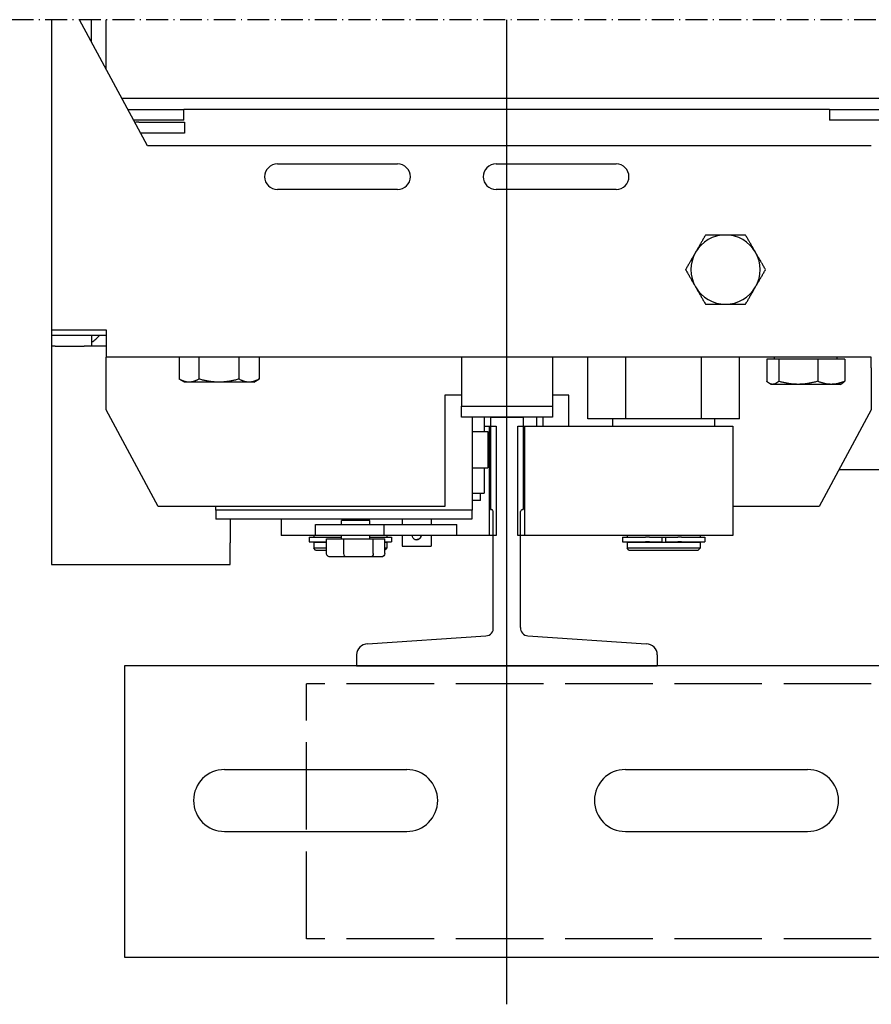
# Model space of a CAD drawing. Units: inches. Extents: x 10158 to 50260, y 17556 to 84896.
# Drawn here: x 19458 to 19926, y 24774 to 25315 of the extents above; entities that cross this region are included whole.
import ezdxf

# ---------------------------------------------------------------- set-up
doc = ezdxf.new("R2010")
doc.units = ezdxf.units.IN
doc.header["$MEASUREMENT"] = 0
doc.linetypes.add('ACAD_ISO02W100', pattern=[15, 12, -3])
doc.linetypes.add('ACAD_ISO10W100', pattern=[18.5, 12, -3, 0.5, -3])
for name, color, linetype in [('ARCATA', 4, 'Continuous'), ('ASSI', 3, 'ACAD_ISO10W100'), ('CAMPITURE', 1, 'Continuous'), ('GUIDE', 3, 'Continuous'), ('STAFFE', 3, 'Continuous'), ('TRATTEGGIO', 6, 'ACAD_ISO02W100')]:
    doc.layers.add(name, color=color, linetype=linetype)

# ---------------------------------------------------------------- blocks, each defined once
blk = doc.blocks.new('BLOCK1')
for p, q in [((-873.1, -316.66), (-873.1, -342.06)), ((-873.1, -316.66), (-864.1, -316.66)), ((-864.1, -316.66), (-864.1, -342.06)), ((-873.1, -342.06), (-872.85, -342.06)), ((-872.35, -374.41), (-872.35, -342.56)), ((-864.85, -374.41), (-864.85, -342.56)), ((-864.35, -342.06), (-864.1, -342.06)), ((-906.85, -378.91), (-874.35, -376.66)), ((-862.85, -376.66), (-830.35, -378.91)), ((-909.85, -381.91), (-909.85, -384.91)), ((-827.35, -381.91), (-827.35, -384.91)), ((-909.85, -384.91), (-827.35, -384.91))]:
    blk.add_line(p, q)
for centre, radius, start, end in [((-872.85, -342.56), 0.5, 0, 90), ((-864.35, -342.56), 0.5, 90, 180), ((-874.33, -374.66), 2, 269.5504, 7.1825), ((-862.86, -374.66), 2, 172.8175, 270.4496), ((-906.85, -381.91), 3, 90, 180), ((-830.35, -381.91), 3, 0, 90)]:
    blk.add_arc(centre, radius, start, end)

msp = doc.modelspace()

# ---------------------------------------------------------------- linework, layer by layer
at = {"layer": 'ARCATA'}
for p, q in [((19475.5486, 25314.50557), (19475.5486, 25015.27817)), ((19528.18953, 25245.27817), (19490.87017, 25314.50557)), ((19497.54802, 25302.11817), (19497.54802, 25314.50557)), ((19505.54802, 25287.27817), (19505.54802, 25314.50557)), ((19945.54802, 25271.27817), (19514.17335, 25271.27817)), ((19517.54802, 25265.27817), (19517.40785, 25265.27817)), ((19517.54802, 25265.27817), (19548.23502, 25265.27817)), ((19548.23502, 25259.27817), (19548.23502, 25265.27817)), ((19902.56102, 25265.27817), (19548.23502, 25265.27817)), ((19902.56102, 25265.27817), (19933.54802, 25265.27817)), ((19902.56102, 25265.27817), (19902.56102, 25259.27817)), ((19548.23502, 25259.27817), (19520.64236, 25259.27817)), ((19933.54802, 25259.27817), (19902.56102, 25259.27817)), ((19523.54802, 25258.27817), (19548.54802, 25258.27817)), ((19548.54802, 25258.27817), (19548.54802, 25252.27817)), ((19548.54802, 25252.27817), (19524.41594, 25252.27817)), ((19925.54802, 25245.27817), (19528.18953, 25245.27817)), ((19599.54802, 25235.27817), (19665.54802, 25235.27817)), ((19719.54802, 25235.27817), (19785.54802, 25235.27817)), ((19665.54802, 25221.27817), (19599.54802, 25221.27817)), ((19785.54802, 25221.27817), (19719.54802, 25221.27817)), ((19845.54802, 25196.27817), (19834.5784, 25196.27817)), ((19856.51764, 25196.27817), (19845.54802, 25196.27817)), ((19834.5784, 25158.27817), (19845.54802, 25158.27817)), ((19845.54802, 25158.27817), (19856.51764, 25158.27817)), ((19475.5486, 25144.27817), (19505.54802, 25144.27817)), ((19475.5486, 25141.27817), (19505.54802, 25141.27817)), ((19497.54802, 25141.27817), (19497.54802, 25135.27817)), ((19505.54802, 25144.27817), (19505.54802, 25141.27817)), ((19505.54802, 25141.27817), (19505.54802, 25129.27817)), ((19477.54802, 25135.27817), (19475.5486, 25135.27817)), ((19477.54802, 25135.27817), (19493.54802, 25135.27817)), ((19505.54802, 25135.27817), (19493.54802, 25135.27817)), ((19925.54802, 25129.27817), (19505.54802, 25129.27817)), ((19505.54802, 25123.27817), (19505.54802, 25129.27817)), ((19545.60882, 25129.27817), (19545.60882, 25117.17518)), ((19556.51811, 25129.27817), (19556.51811, 25117.17518)), ((19578.45731, 25129.27817), (19578.45731, 25117.17518)), ((19589.48722, 25129.27817), (19589.48722, 25117.17518)), ((19700.54802, 25129.27817), (19700.54802, 25102.27817)), ((19750.54802, 25129.27817), (19750.54802, 25102.27817)), ((19769.9788, 25095.27817), (19769.9788, 25129.27817)), ((19790.76341, 25095.27817), (19790.76341, 25129.27817)), ((19832.33263, 25095.27817), (19832.33263, 25129.27817)), ((19853.11724, 25095.27817), (19853.11724, 25129.27817)), ((19872.34802, 25128.07797), (19872.34802, 25129.27817)), ((19906.74802, 25128.07797), (19906.74802, 25129.27817)), ((19925.54802, 25123.27817), (19925.54802, 25129.27817)), ((19868.13593, 25128.07797), (19868.13593, 25115.97498)), ((19874.7017, 25128.07797), (19868.13593, 25128.07797)), ((19874.7017, 25128.07797), (19874.7017, 25115.97498)), ((19896.11379, 25128.07797), (19874.7017, 25128.07797)), ((19910.9601, 25128.07797), (19896.11379, 25128.07797)), ((19896.11379, 25128.07797), (19896.11379, 25115.97498)), ((19910.9601, 25128.07797), (19910.9601, 25115.97498)), ((19505.54802, 25100.35197), (19505.54802, 25123.27817)), ((19925.54802, 25123.27817), (19925.54802, 25100.35197)), ((19548.54802, 25115.47817), (19545.64872, 25117.15208)), ((19551.06346, 25115.47817), (19548.54802, 25115.47817)), ((19567.48771, 25115.47817), (19551.06346, 25115.47817)), ((19583.97226, 25115.47817), (19567.48771, 25115.47817)), ((19586.54802, 25115.47817), (19583.97226, 25115.47817)), ((19586.54802, 25115.47817), (19589.44731, 25117.15208)), ((19870.54802, 25114.27797), (19869.63539, 25114.80487)), ((19871.41881, 25114.27797), (19870.54802, 25114.27797)), ((19885.40775, 25114.27797), (19871.41881, 25114.27797)), ((19903.53695, 25114.27797), (19885.40775, 25114.27797)), ((19908.54802, 25114.27797), (19903.53695, 25114.27797)), ((19908.54802, 25114.27797), (19909.46064, 25114.80487)), ((19700.54802, 25108.27817), (19691.54802, 25108.27817)), ((19691.54802, 25108.27817), (19691.54802, 25047.27817)), ((19759.54802, 25108.27817), (19750.54802, 25108.27817)), ((19759.54802, 25091.27817), (19759.54802, 25108.27817)), ((19700.54802, 25096.27817), (19700.54802, 25102.27817)), ((19700.54802, 25102.27817), (19750.54802, 25102.27817)), ((19750.54802, 25102.27817), (19750.54802, 25096.27817)), ((19534.15922, 25047.27817), (19505.54802, 25100.35197)), ((19925.54802, 25100.35197), (19896.93682, 25047.27817)), ((19750.54802, 25096.27817), (19700.54802, 25096.27817)), ((19706.40602, 25096.27817), (19706.40602, 25045.27817)), ((19713.08768, 25096.27817), (19713.08768, 25088.47817)), ((19713.08768, 25091.27817), (19715.98736, 25091.27817)), ((19715.98736, 25091.27817), (19719.54802, 25091.27817)), ((19715.98736, 25031.27817), (19715.98736, 25091.27817)), ((19719.54802, 25091.27817), (19719.54802, 25031.27817)), ((19731.54802, 25091.27817), (19735.10867, 25091.27817)), ((19731.54802, 25031.27817), (19731.54802, 25091.27817)), ((19735.10867, 25091.27817), (19849.54802, 25091.27817)), ((19735.10867, 25091.27817), (19735.10867, 25031.27817)), ((19741.80602, 25096.27817), (19741.80602, 25091.27817)), ((19745.40602, 25091.27817), (19745.40602, 25096.27817)), ((19790.76341, 25095.27817), (19769.9788, 25095.27817)), ((19783.54802, 25095.27817), (19783.54802, 25091.27817)), ((19832.33263, 25095.27817), (19790.76341, 25095.27817)), ((19853.11724, 25095.27817), (19832.33263, 25095.27817)), ((19839.54802, 25095.27817), (19839.54802, 25091.27817)), ((19849.54802, 25091.27817), (19849.54802, 25031.27817)), ((19706.40602, 25088.47817), (19715.08768, 25088.47817)), ((19715.08768, 25088.47817), (19715.08768, 25068.47817)), ((19706.40602, 25068.47817), (19715.08768, 25068.47817)), ((19713.08768, 25068.47817), (19713.08768, 25054.47817)), ((19945.54802, 25067.27817), (19907.71848, 25067.27817)), ((19706.40602, 25054.47817), (19713.08768, 25054.47817)), ((19711.08768, 25050.47817), (19711.08768, 25054.47817)), ((19711.08768, 25050.47817), (19706.40602, 25050.47817)), ((19691.54802, 25047.27817), (19534.15922, 25047.27817)), ((19565.54802, 25047.27817), (19565.54802, 25045.27817)), ((19706.40602, 25045.27817), (19565.54802, 25045.27817)), ((19565.74802, 25045.27817), (19565.74802, 25040.27817)), ((19706.20602, 25045.27817), (19706.20602, 25040.27817)), ((19896.93682, 25047.27817), (19849.54802, 25047.27817)), ((19706.20602, 25040.27817), (19565.74802, 25040.27817)), ((19573.54802, 25040.27817), (19573.54802, 25027.27817)), ((19601.54802, 25040.27817), (19601.54802, 25031.27817)), ((19620.42644, 25037.27817), (19658.25099, 25037.27817)), ((19620.42644, 25031.27817), (19620.42644, 25037.27817)), ((19650.34802, 25039.47817), (19634.74802, 25039.47817)), ((19634.74802, 25037.27817), (19634.74802, 25039.47817)), ((19636.54802, 25039.47817), (19636.54802, 25040.27817)), ((19637.74602, 25039.47817), (19637.74602, 25040.27817)), ((19647.35002, 25040.27817), (19647.35002, 25039.47817)), ((19648.54802, 25039.47817), (19648.54802, 25040.27817)), ((19650.34802, 25037.27817), (19650.34802, 25039.47817)), ((19658.25099, 25031.27817), (19658.25099, 25037.27817)), ((19658.25099, 25037.27817), (19698.09593, 25037.27817)), ((19667.97436, 25040.27817), (19667.97436, 25037.27817)), ((19683.97436, 25040.27817), (19683.97436, 25037.27817)), ((19698.09593, 25031.27817), (19698.09593, 25037.27817)), ((19573.54802, 25015.27817), (19573.54802, 25027.27817)), ((19620.42644, 25031.27817), (19601.54802, 25031.27817)), ((19616.94802, 25030.27817), (19634.74802, 25030.27817)), ((19616.94802, 25030.27817), (19616.94802, 25027.87817)), ((19616.94802, 25027.87817), (19626.48652, 25027.87817)), ((19619.54802, 25031.27817), (19619.54802, 25030.27817)), ((19619.54802, 25027.67817), (19626.48652, 25027.67817)), ((19619.54802, 25027.67817), (19619.54802, 25024.27817)), ((19658.25099, 25031.27817), (19620.42644, 25031.27817)), ((19620.54802, 25027.87817), (19620.54802, 25027.67817)), ((19626.48652, 25021.47817), (19626.48652, 25029.47817)), ((19626.48652, 25029.47817), (19636.10515, 25029.47817)), ((19634.74802, 25029.47817), (19634.74802, 25031.27817)), ((19636.10515, 25021.47817), (19636.10515, 25029.47817)), ((19636.10515, 25029.47817), (19652.16664, 25029.47817)), ((19650.34802, 25029.47817), (19650.34802, 25031.27817)), ((19650.34802, 25030.27817), (19662.14802, 25030.27817)), ((19652.16664, 25021.47817), (19652.16664, 25029.47817)), ((19652.16664, 25029.47817), (19658.60951, 25029.47817)), ((19698.09593, 25031.27817), (19658.25099, 25031.27817)), ((19658.60951, 25021.47817), (19658.60951, 25029.47817)), ((19658.60951, 25027.87817), (19662.14802, 25027.87817)), ((19658.60951, 25027.67817), (19659.54802, 25027.67817)), ((19659.54802, 25031.27817), (19659.54802, 25030.27817)), ((19659.54802, 25027.67817), (19659.54802, 25024.27817)), ((19662.14802, 25030.27817), (19662.14802, 25027.87817)), ((19667.97436, 25031.27817), (19667.97436, 25025.47817)), ((19683.97436, 25031.27817), (19683.97436, 25025.47817)), ((19715.98736, 25031.27817), (19698.09593, 25031.27817)), ((19719.54802, 25031.27817), (19715.98736, 25031.27817)), ((19735.10867, 25031.27817), (19731.54802, 25031.27817)), ((19849.54802, 25031.27817), (19735.10867, 25031.27817)), ((19788.94802, 25030.27817), (19801.64094, 25030.27817)), ((19788.94802, 25030.27817), (19788.94802, 25027.87817)), ((19788.94802, 25027.87817), (19801.64094, 25027.87817)), ((19791.54802, 25031.27817), (19791.54802, 25030.27817)), ((19791.54802, 25027.67817), (19831.54802, 25027.67817)), ((19791.54802, 25027.67817), (19791.54802, 25024.27817)), ((19792.54802, 25027.87817), (19792.54802, 25027.67817)), ((19803.71774, 25030.27817), (19801.64094, 25030.27817)), ((19803.71774, 25027.87817), (19801.64094, 25027.87817)), ((19803.71774, 25030.27817), (19806.77844, 25030.27817)), ((19803.71774, 25027.87817), (19806.77844, 25027.87817)), ((19806.77844, 25030.27817), (19810.54802, 25030.27817)), ((19806.77844, 25027.87817), (19810.54802, 25027.87817)), ((19810.54802, 25030.27817), (19812.54802, 25030.27817)), ((19810.54802, 25030.27817), (19810.54802, 25027.87817)), ((19812.54802, 25030.27817), (19812.54802, 25027.87817)), ((19812.54802, 25030.27817), (19816.31759, 25030.27817)), ((19812.54802, 25027.87817), (19816.31759, 25027.87817)), ((19816.31759, 25030.27817), (19819.37829, 25030.27817)), ((19816.31759, 25027.87817), (19819.37829, 25027.87817)), ((19821.45509, 25030.27817), (19819.37829, 25030.27817)), ((19821.45509, 25027.87817), (19819.37829, 25027.87817)), ((19821.45509, 25030.27817), (19834.14802, 25030.27817)), ((19821.45509, 25027.87817), (19834.14802, 25027.87817)), ((19830.54802, 25027.87817), (19830.54802, 25027.67817)), ((19831.54802, 25031.27817), (19831.54802, 25030.27817)), ((19831.54802, 25027.67817), (19831.54802, 25024.27817)), ((19834.14802, 25030.27817), (19834.14802, 25027.87817)), ((19626.48652, 25024.27817), (19619.54802, 25024.27817)), ((19620.54802, 25023.27817), (19619.54802, 25024.27817)), ((19620.54802, 25023.27817), (19626.48652, 25023.27817)), ((19659.54802, 25024.27817), (19658.60951, 25024.27817)), ((19658.60951, 25023.33966), (19659.54802, 25024.27817)), ((19667.97436, 25025.47817), (19683.97436, 25025.47817)), ((19831.54802, 25024.27817), (19791.54802, 25024.27817)), ((19792.54802, 25023.27817), (19791.54802, 25024.27817)), ((19792.54802, 25023.27817), (19830.54802, 25023.27817)), ((19830.54802, 25023.27817), (19831.54802, 25024.27817)), ((19637.02556, 25019.47817), (19628.78102, 25019.47817)), ((19650.79255, 25019.47817), (19637.02556, 25019.47817)), ((19656.31501, 25019.47817), (19650.79255, 25019.47817)), ((19475.5486, 25015.27817), (19573.54802, 25015.27817))]:
    msp.add_line(p, q, dxfattribs=at)
at = {"layer": 'ARCATA', "flags": 128}
for points in [[(19834.5784, 25196.27817), (19834.32594, 25195.84099), (19834.07707, 25195.40991), (19833.83148, 25194.98454), (19833.58894, 25194.5645), (19833.3493, 25194.14942), (19833.11233, 25193.73896), (19832.8778, 25193.33277), (19832.64557, 25192.93052), (19832.41546, 25192.53189), (19832.18719, 25192.13654), (19831.96067, 25191.74417), (19831.73568, 25191.35448), (19831.51207, 25190.96715), (19831.28959, 25190.58189), (19831.06819, 25190.1984), (19830.84762, 25189.81639), (19830.62774, 25189.43556), (19830.4084, 25189.05562), (19830.18943, 25188.67628), (19829.97055, 25188.29724), (19829.75174, 25187.91821), (19829.53277, 25187.53889), (19829.31343, 25187.15898), (19829.09355, 25186.77817)], [(19862.00248, 25186.77817), (19861.7826, 25187.15898), (19861.56326, 25187.53889), (19861.3443, 25187.91821), (19861.12548, 25188.29724), (19860.9066, 25188.67628), (19860.68763, 25189.05562), (19860.46829, 25189.43556), (19860.24841, 25189.81639), (19860.02784, 25190.1984), (19859.80644, 25190.58189), (19859.58397, 25190.96715), (19859.36035, 25191.35448), (19859.13536, 25191.74417), (19858.90884, 25192.13654), (19858.68057, 25192.53189), (19858.45047, 25192.93052), (19858.21823, 25193.33277), (19857.9837, 25193.73896), (19857.74673, 25194.14942), (19857.50709, 25194.5645), (19857.26455, 25194.98454), (19857.01896, 25195.40991), (19856.77009, 25195.84099), (19856.51764, 25196.27817)], [(19829.09355, 25186.77817), (19828.87367, 25186.39736), (19828.65432, 25186.01745), (19828.43536, 25185.63813), (19828.21647, 25185.2591), (19827.99766, 25184.88006), (19827.77862, 25184.50072), (19827.55928, 25184.12078), (19827.3394, 25183.73995), (19827.11883, 25183.35794), (19826.89743, 25182.97445), (19826.67503, 25182.58919), (19826.45141, 25182.20186), (19826.22642, 25181.81217), (19825.9999, 25181.4198), (19825.77163, 25181.02445), (19825.54145, 25180.62582), (19825.30922, 25180.22357), (19825.07469, 25179.81738), (19824.83772, 25179.40692), (19824.59808, 25178.99184), (19824.35562, 25178.5718), (19824.11003, 25178.14642), (19823.86108, 25177.71534), (19823.6087, 25177.27817)], [(19867.48733, 25177.27817), (19867.23495, 25177.71534), (19866.986, 25178.14642), (19866.74041, 25178.5718), (19866.49795, 25178.99184), (19866.25831, 25179.40692), (19866.02134, 25179.81738), (19865.78682, 25180.22357), (19865.55458, 25180.62582), (19865.3244, 25181.02445), (19865.09613, 25181.4198), (19864.86961, 25181.81217), (19864.64462, 25182.20186), (19864.421, 25182.58919), (19864.1986, 25182.97445), (19863.9772, 25183.35794), (19863.75663, 25183.73995), (19863.53675, 25184.12078), (19863.31741, 25184.50072), (19863.09837, 25184.88006), (19862.87956, 25185.2591), (19862.66067, 25185.63813), (19862.44171, 25186.01745), (19862.22236, 25186.39736), (19862.00248, 25186.77817)], [(19823.6087, 25177.27817), (19823.86108, 25176.84099), (19824.11003, 25176.40991), (19824.35562, 25175.98454), (19824.59808, 25175.56449), (19824.83772, 25175.14942), (19825.07469, 25174.73896), (19825.30922, 25174.33277), (19825.54145, 25173.93052), (19825.77163, 25173.53189), (19825.9999, 25173.13654), (19826.22642, 25172.74417), (19826.45141, 25172.35447), (19826.67503, 25171.96715), (19826.89743, 25171.58189), (19827.11883, 25171.1984), (19827.3394, 25170.81639), (19827.55928, 25170.43556), (19827.77862, 25170.05562), (19827.99766, 25169.67628), (19828.21647, 25169.29724), (19828.43536, 25168.91821), (19828.65432, 25168.53889), (19828.87367, 25168.15898), (19829.09355, 25167.77817)], [(19862.00248, 25167.77817), (19862.22236, 25168.15898), (19862.44171, 25168.53889), (19862.66067, 25168.91821), (19862.87956, 25169.29724), (19863.09837, 25169.67628), (19863.31741, 25170.05562), (19863.53675, 25170.43556), (19863.75663, 25170.81639), (19863.9772, 25171.1984), (19864.1986, 25171.58189), (19864.421, 25171.96715), (19864.64462, 25172.35447), (19864.86961, 25172.74417), (19865.09613, 25173.13654), (19865.3244, 25173.53189), (19865.55458, 25173.93052), (19865.78682, 25174.33277), (19866.02134, 25174.73896), (19866.25831, 25175.14942), (19866.49795, 25175.56449), (19866.74041, 25175.98454), (19866.986, 25176.40991), (19867.23495, 25176.84099), (19867.48733, 25177.27817)], [(19829.09355, 25167.77817), (19829.31343, 25167.39736), (19829.53277, 25167.01745), (19829.75174, 25166.63813), (19829.97055, 25166.2591), (19830.18943, 25165.88006), (19830.4084, 25165.50072), (19830.62774, 25165.12078), (19830.84762, 25164.73995), (19831.06819, 25164.35794), (19831.28959, 25163.97445), (19831.51207, 25163.58919), (19831.73568, 25163.20186), (19831.96067, 25162.81217), (19832.18719, 25162.4198), (19832.41546, 25162.02445), (19832.64557, 25161.62581), (19832.8778, 25161.22356), (19833.11233, 25160.81738), (19833.3493, 25160.40692), (19833.58894, 25159.99184), (19833.83148, 25159.5718), (19834.07707, 25159.14642), (19834.32594, 25158.71534), (19834.5784, 25158.27817)], [(19856.51764, 25158.27817), (19856.77009, 25158.71534), (19857.01896, 25159.14642), (19857.26455, 25159.5718), (19857.50709, 25159.99184), (19857.74673, 25160.40692), (19857.9837, 25160.81738), (19858.21823, 25161.22356), (19858.45047, 25161.62581), (19858.68057, 25162.02445), (19858.90884, 25162.4198), (19859.13536, 25162.81217), (19859.36035, 25163.20186), (19859.58397, 25163.58919), (19859.80644, 25163.97445), (19860.02784, 25164.35794), (19860.24841, 25164.73995), (19860.46829, 25165.12078), (19860.68763, 25165.50072), (19860.9066, 25165.88006), (19861.12548, 25166.2591), (19861.3443, 25166.63813), (19861.56326, 25167.01745), (19861.7826, 25167.39736), (19862.00248, 25167.77817)], [(19551.06346, 25115.47817), (19550.8448, 25115.48111), (19550.62668, 25115.48989), (19550.40889, 25115.50447), (19550.19127, 25115.52482), (19549.97364, 25115.55091), (19549.75582, 25115.58274), (19549.53766, 25115.6203), (19549.319, 25115.6636), (19549.09965, 25115.71264), (19548.87947, 25115.76745), (19548.65825, 25115.82806), (19548.43586, 25115.89452), (19548.21212, 25115.96687), (19547.98683, 25116.04516), (19547.75982, 25116.12948), (19547.53093, 25116.21988), (19547.29999, 25116.31647), (19547.06676, 25116.41934), (19546.83109, 25116.5286), (19546.59275, 25116.64435), (19546.35158, 25116.76675), (19546.10733, 25116.89591), (19545.85983, 25117.032), (19545.60882, 25117.17518)], [(19556.51813, 25117.17518), (19556.26709, 25117.032), (19556.01959, 25116.89591), (19555.77533, 25116.76675), (19555.53417, 25116.64435), (19555.29583, 25116.5286), (19555.06015, 25116.41934), (19554.82696, 25116.31647), (19554.59598, 25116.21988), (19554.3671, 25116.12948), (19554.14009, 25116.04516), (19553.91483, 25115.96687), (19553.69106, 25115.89452), (19553.46866, 25115.82806), (19553.24745, 25115.76745), (19553.02726, 25115.71264), (19552.80792, 25115.6636), (19552.58926, 25115.6203), (19552.3711, 25115.58274), (19552.15332, 25115.55091), (19551.93569, 25115.52482), (19551.71806, 25115.50447), (19551.50024, 25115.48989), (19551.28212, 25115.48111), (19551.06346, 25115.47817)], [(19567.48771, 25115.47817), (19567.04803, 25115.48111), (19566.60934, 25115.48989), (19566.17134, 25115.50447), (19565.73364, 25115.52482), (19565.29598, 25115.55091), (19564.85794, 25115.58274), (19564.41925, 25115.6203), (19563.97949, 25115.6636), (19563.5384, 25115.71264), (19563.09559, 25115.76745), (19562.65072, 25115.82806), (19562.20348, 25115.89452), (19561.7535, 25115.96687), (19561.30043, 25116.04516), (19560.84392, 25116.12948), (19560.38364, 25116.21988), (19559.91916, 25116.31647), (19559.45011, 25116.41934), (19558.97617, 25116.5286), (19558.49689, 25116.64435), (19558.01185, 25116.76675), (19557.52067, 25116.89591), (19557.02293, 25117.032), (19556.51813, 25117.17518)], [(19578.45733, 25117.17518), (19577.9525, 25117.032), (19577.45475, 25116.89591), (19576.96357, 25116.76675), (19576.47857, 25116.64435), (19575.99929, 25116.5286), (19575.52528, 25116.41934), (19575.0563, 25116.31647), (19574.59182, 25116.21988), (19574.13147, 25116.12948), (19573.675, 25116.04516), (19573.22197, 25115.96687), (19572.77198, 25115.89452), (19572.32467, 25115.82806), (19571.87988, 25115.76745), (19571.43707, 25115.71264), (19570.99594, 25115.6636), (19570.55618, 25115.6203), (19570.11749, 25115.58274), (19569.67949, 25115.55091), (19569.24179, 25115.52482), (19568.80409, 25115.50447), (19568.36609, 25115.48989), (19567.9274, 25115.48111), (19567.48771, 25115.47817)], [(19583.97224, 25115.47817), (19583.75122, 25115.48111), (19583.53065, 25115.48989), (19583.31047, 25115.50447), (19583.09044, 25115.52482), (19582.8704, 25115.55091), (19582.65014, 25115.58274), (19582.42958, 25115.6203), (19582.20848, 25115.6636), (19581.98677, 25115.71264), (19581.76414, 25115.76745), (19581.54045, 25115.82806), (19581.31561, 25115.89452), (19581.0894, 25115.96687), (19580.86158, 25116.04516), (19580.63209, 25116.12948), (19580.40069, 25116.21988), (19580.16716, 25116.31647), (19579.93141, 25116.41934), (19579.69307, 25116.5286), (19579.45213, 25116.64435), (19579.20829, 25116.76675), (19578.96133, 25116.89591), (19578.71109, 25117.032), (19578.45733, 25117.17518)], [(19589.48722, 25117.17518), (19589.23339, 25117.032), (19588.98315, 25116.89591), (19588.73626, 25116.76675), (19588.49243, 25116.64435), (19588.25142, 25116.5286), (19588.01315, 25116.41934), (19587.77733, 25116.31647), (19587.54387, 25116.21988), (19587.31239, 25116.12948), (19587.0829, 25116.04516), (19586.85516, 25115.96687), (19586.62887, 25115.89452), (19586.40403, 25115.82806), (19586.18042, 25115.76745), (19585.95779, 25115.71264), (19585.736, 25115.6636), (19585.5149, 25115.6203), (19585.29434, 25115.58274), (19585.07415, 25115.55091), (19584.85412, 25115.52482), (19584.63409, 25115.50447), (19584.41391, 25115.48989), (19584.19334, 25115.48111), (19583.97224, 25115.47817)], [(19589.44732, 25117.15208), (19589.449, 25117.15303), (19589.4506, 25117.15399), (19589.45228, 25117.15495), (19589.45396, 25117.15591), (19589.45564, 25117.15687), (19589.45724, 25117.15784), (19589.45892, 25117.1588), (19589.4606, 25117.15976), (19589.46228, 25117.16072), (19589.46396, 25117.16168), (19589.46556, 25117.16264), (19589.46724, 25117.16361), (19589.46891, 25117.16457), (19589.47059, 25117.16553), (19589.47227, 25117.16649), (19589.47387, 25117.16746), (19589.47555, 25117.16842), (19589.47723, 25117.16939), (19589.47891, 25117.17035), (19589.48059, 25117.17132), (19589.48219, 25117.17228), (19589.48387, 25117.17325), (19589.48555, 25117.17421), (19589.48722, 25117.17518)], [(19871.41884, 25114.27797), (19871.28723, 25114.28091), (19871.15593, 25114.28969), (19871.02485, 25114.30427), (19870.89386, 25114.32462), (19870.76286, 25114.35071), (19870.63179, 25114.38254), (19870.50048, 25114.4201), (19870.36888, 25114.4634), (19870.23689, 25114.51244), (19870.10437, 25114.56725), (19869.97123, 25114.62786), (19869.83741, 25114.69432), (19869.70276, 25114.76667), (19869.5671, 25114.84496), (19869.43054, 25114.92928), (19869.29275, 25115.01968), (19869.15374, 25115.11627), (19869.01336, 25115.21914), (19868.87153, 25115.3284), (19868.7281, 25115.44415), (19868.58299, 25115.56654), (19868.43597, 25115.69571), (19868.28697, 25115.8318), (19868.13591, 25115.97498)], [(19874.70169, 25115.97498), (19874.55063, 25115.8318), (19874.40162, 25115.69571), (19874.25468, 25115.56654), (19874.10949, 25115.44415), (19873.96606, 25115.3284), (19873.82423, 25115.21914), (19873.68385, 25115.11627), (19873.54484, 25115.01968), (19873.40713, 25114.92928), (19873.27049, 25114.84496), (19873.13491, 25114.76667), (19873.00026, 25114.69432), (19872.86636, 25114.62786), (19872.73323, 25114.56725), (19872.6007, 25114.51244), (19872.46872, 25114.4634), (19872.33711, 25114.4201), (19872.20581, 25114.38254), (19872.07473, 25114.35071), (19871.94374, 25114.32462), (19871.81274, 25114.30427), (19871.68167, 25114.28969), (19871.55044, 25114.28091), (19871.41884, 25114.27797)], [(19885.40771, 25114.27797), (19884.97856, 25114.28091), (19884.55047, 25114.28969), (19884.123, 25114.30427), (19883.69583, 25114.32462), (19883.26866, 25114.35071), (19882.84118, 25114.38254), (19882.41302, 25114.4201), (19881.98379, 25114.4634), (19881.55334, 25114.51244), (19881.12114, 25114.56725), (19880.68695, 25114.62786), (19880.25047, 25114.69432), (19879.81132, 25114.76667), (19879.36912, 25114.84496), (19878.92357, 25114.92928), (19878.47435, 25115.01968), (19878.02101, 25115.11627), (19877.56324, 25115.21914), (19877.10067, 25115.3284), (19876.63292, 25115.44415), (19876.15959, 25115.56654), (19875.68016, 25115.69571), (19875.19439, 25115.8318), (19874.70169, 25115.97498)], [(19896.11381, 25115.97498), (19895.62111, 25115.8318), (19895.13534, 25115.69571), (19894.65591, 25115.56654), (19894.18258, 25115.44415), (19893.71483, 25115.3284), (19893.25225, 25115.21914), (19892.79449, 25115.11627), (19892.34115, 25115.01968), (19891.89193, 25114.92928), (19891.44638, 25114.84496), (19891.00418, 25114.76667), (19890.56503, 25114.69432), (19890.12855, 25114.62786), (19889.69436, 25114.56725), (19889.26216, 25114.51244), (19888.83171, 25114.4634), (19888.40248, 25114.4201), (19887.97432, 25114.38254), (19887.54684, 25114.35071), (19887.11967, 25114.32462), (19886.6925, 25114.30427), (19886.26503, 25114.28969), (19885.83686, 25114.28091), (19885.40771, 25114.27797)], [(19903.53698, 25114.27797), (19903.23936, 25114.28091), (19902.9425, 25114.28969), (19902.64618, 25114.30427), (19902.35, 25114.32462), (19902.05383, 25114.35071), (19901.75735, 25114.38254), (19901.46049, 25114.4201), (19901.16295, 25114.4634), (19900.86441, 25114.51244), (19900.5648, 25114.56725), (19900.26374, 25114.62786), (19899.96109, 25114.69432), (19899.6566, 25114.76667), (19899.34997, 25114.84496), (19899.04106, 25114.92928), (19898.72963, 25115.01968), (19898.4153, 25115.11627), (19898.09791, 25115.21914), (19897.77717, 25115.3284), (19897.45285, 25115.44415), (19897.12463, 25115.56654), (19896.79222, 25115.69571), (19896.45538, 25115.8318), (19896.11381, 25115.97498)], [(19910.96008, 25115.97498), (19910.61851, 25115.8318), (19910.28167, 25115.69571), (19909.94926, 25115.56654), (19909.62104, 25115.44415), (19909.29672, 25115.3284), (19908.97598, 25115.21914), (19908.6586, 25115.11627), (19908.34434, 25115.01968), (19908.03283, 25114.92928), (19907.72392, 25114.84496), (19907.41729, 25114.76667), (19907.1128, 25114.69432), (19906.81015, 25114.62786), (19906.50909, 25114.56725), (19906.20948, 25114.51244), (19905.91095, 25114.4634), (19905.6134, 25114.4201), (19905.31654, 25114.38254), (19905.02014, 25114.35071), (19904.72389, 25114.32462), (19904.42779, 25114.30427), (19904.13139, 25114.28969), (19903.83453, 25114.28091), (19903.53698, 25114.27797)], [(19909.46067, 25114.80487), (19909.52003, 25114.8397), (19909.57969, 25114.87568), (19909.63951, 25114.91282), (19909.69955, 25114.95112), (19909.75982, 25114.99059), (19909.82032, 25115.03124), (19909.88105, 25115.07308), (19909.94201, 25115.11611), (19910.00328, 25115.16034), (19910.06485, 25115.20578), (19910.12664, 25115.25245), (19910.18867, 25115.30034), (19910.25108, 25115.34947), (19910.31379, 25115.39985), (19910.37681, 25115.4515), (19910.44014, 25115.50441), (19910.50384, 25115.55861), (19910.56785, 25115.6141), (19910.63224, 25115.6709), (19910.69702, 25115.72902), (19910.76225, 25115.78847), (19910.82779, 25115.84928), (19910.8937, 25115.91144), (19910.96008, 25115.97498)], [(19673.49311, 25031.27817), (19673.53729, 25030.97133), (19673.6203, 25030.66783), (19673.74122, 25030.37651), (19673.89709, 25030.10476), (19674.08142, 25029.85847), (19674.2884, 25029.64253), (19674.52476, 25029.4501), (19674.78866, 25029.28377), (19675.07415, 25029.15026), (19675.37475, 25029.05457), (19675.68161, 25028.99725), (19675.98571, 25028.97817), (19676.28975, 25028.99725), (19676.5966, 25029.05457), (19676.89705, 25029.15026), (19677.18246, 25029.28377), (19677.44629, 25029.4501), (19677.68249, 25029.64253), (19677.88932, 25029.85847), (19678.0735, 25030.10476), (19678.22921, 25030.37651), (19678.35006, 25030.66783), (19678.433, 25030.97133), (19678.47709, 25031.27817)], [(19678.45558, 25031.27817), (19678.43849, 25031.12538), (19678.41163, 25030.9723), (19678.37509, 25030.82004), (19678.32908, 25030.6697), (19678.27362, 25030.52241), (19678.20877, 25030.37918), (19678.13522, 25030.24081), (19678.05374, 25030.10803), (19677.96524, 25029.98156), (19677.8704, 25029.86212), (19677.77015, 25029.75044), (19677.66449, 25029.64637), (19677.55081, 25029.54742), (19677.4295, 25029.45407), (19677.30133, 25029.36718), (19677.16705, 25029.28758), (19677.02728, 25029.21608), (19676.88285, 25029.15353), (19676.73462, 25029.10049), (19676.58363, 25029.05699), (19676.43097, 25029.02303), (19676.27777, 25028.99859), (19676.12518, 25028.98366), (19675.97435, 25028.9782)]]:
    msp.add_lwpolyline(points, dxfattribs=at)
at = {"layer": 'ARCATA'}
for centre, radius, start, end in [((19517.54802, 25253.27817), 12, 90, 90.6671442), ((19523.54802, 25246.27817), 12, 90, 100.8150608), ((19599.54802, 25228.27817), 7, 90, 270), ((19665.54802, 25228.27817), 7, 270, 90), ((19719.54802, 25228.27817), 7, 90, 270), ((19785.54802, 25228.27817), 7, 270, 90), ((19845.54802, 25177.27817), 19, 90, 150), ((19845.54802, 25177.27817), 19, 30, 90), ((19845.54802, 25177.27817), 19, 150, 210), ((19845.54802, 25177.27817), 19, 330, 30), ((19845.54802, 25177.27817), 19, 210, 270), ((19845.54802, 25177.27817), 19, 270, 330), ((19489.54802, 25151.27817), 16, 300, 321.3178125)]:
    msp.add_arc(centre, radius, start, end, dxfattribs=at)
at = {"layer": 'ARCATA', "extrusion": (0, 0, -1)}
for centre, major_axis, ratio, start_param, end_param in [((19628.78102, 25021.47817), (2.2945, 0), 0.871650053, 1.570796327, 3.141592654), ((19637.02556, 25021.47817), (0, 2), 0.460204634, 3.141592654, 4.71238898), ((19650.79255, 25021.47817), (0, 2), 0.687044765, 1.570796327, 3.141592654), ((19656.31501, 25021.47817), (-2.2945, 0), 0.871650053, 3.141592654, 4.71238898)]:
    msp.add_ellipse(centre, major_axis=major_axis, ratio=ratio, start_param=start_param, end_param=end_param, dxfattribs=at)
at = {"layer": 'ASSI', "ltscale": 50}
msp.add_line((19725.54802, 24773.86635), (19725.54802, 25314.50557), dxfattribs=at)
at = {"layer": 'ASSI', "ltscale": 4}
msp.add_line((19725.54802, 24915.69147), (19725.54802, 25017.63912), dxfattribs=at)
at = {"layer": 'CAMPITURE', "color": 1, "linetype": 'ACAD_ISO10W100'}
msp.add_line((21056.60888, 25314.50557), (16531.57203, 25314.50557), dxfattribs=at)
at = {"layer": 'STAFFE', "color": 3}
for p, q in [((20165.54802, 24959.77817), (19515.54802, 24959.77817)), ((19515.54802, 24959.77817), (19515.54802, 24799.77817)), ((19570.54802, 24902.77817), (19670.54802, 24902.77817)), ((19790.54802, 24902.77817), (19890.54802, 24902.77817)), ((19570.54802, 24868.77817), (19670.54802, 24868.77817)), ((19790.54802, 24868.77817), (19890.54802, 24868.77817)), ((19515.54802, 24799.77817), (20165.54802, 24799.77817))]:
    msp.add_line(p, q, dxfattribs=at)
for centre, start, end in [((19570.54802, 24885.77817), 90, 270), ((19670.54802, 24885.77817), 270, 90), ((19790.54802, 24885.77817), 90, 270), ((19890.54802, 24885.77817), 270, 90)]:
    msp.add_arc(centre, 17, start, end, dxfattribs=at)
at = {"layer": 'TRATTEGGIO', "ltscale": 4}
for p, q in [((20165.54802, 24949.77817), (19615.54802, 24949.77817)), ((19615.54802, 24809.77817), (19615.54802, 24949.77817)), ((20165.54802, 24809.77817), (19615.54802, 24809.77817))]:
    msp.add_line(p, q, dxfattribs=at)

# ---------------------------------------------------------------- block references
at = {"layer": 'GUIDE', "ltscale": 4, "xscale": 2, "yscale": 2, "zscale": 2}
msp.add_blockref('BLOCK1', (21462.74318, 25729.59953), dxfattribs=at)

doc.saveas('drawing.dxf')
